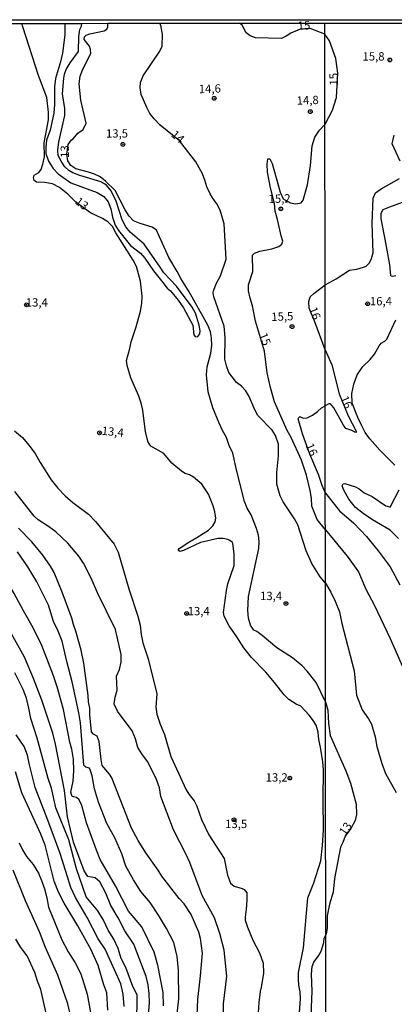
# Model space of a CAD drawing. Units: millimetres. Extents: x 187939 to 190355, y 1677060 to 1679835.
# Drawn here: x 189777 to 189889, y 1679539 to 1679835 of the extents above; entities that cross this region are included whole.
import ezdxf
from ezdxf.enums import TextEntityAlignment as Align

# ---------------------------------------------------------------- set-up
doc = ezdxf.new("R2010")
doc.units = ezdxf.units.MM
doc.header["$MEASUREMENT"] = 0
for name, color, linetype in [('IMAGEM', 7, 'Continuous'), ('V-CURVA_DE_NIVEL', 4, 'Continuous'), ('V-CURVA_MESTRA', 1, 'Continuous'), ('V-PONTO_DE_APARELHO', 4, 'Continuous'), ('V-TEXTO_DE_ALTIMETRIA', 7, 'Continuous'), ('X-LIMITE_1000', 7, 'Continuous'), ('X-LIMITE_5000', 6, 'Continuous')]:
    doc.layers.add(name, color=color, linetype=linetype)
picture_1 = doc.add_image_def('image1.jpg', size_in_pixel=(4026, 4622))

# ---------------------------------------------------------------- blocks, each defined once
blk = doc.blocks.new('805')
at = {"color": 0, "linetype": 'ByBlock', "lineweight": -2}
for radius in [0.562, 0.0806]:
    blk.add_circle((0, 0), radius, dxfattribs=at)

msp = doc.modelspace()

# ---------------------------------------------------------------- linework, layer by layer
at = {"layer": 'V-CURVA_DE_NIVEL'}
for points in [[(189803.27, 1679773.97), (189801.66, 1679774.93), (189798.12, 1679776.58), (189796.26, 1679777.89), (189793.56, 1679779.92), (189791.26, 1679782.21), (189788.79, 1679784.27), (189786.69, 1679785.31), (189784.25, 1679785.79), (189781.9, 1679785.82), (189781.13, 1679786.35), (189780.95, 1679787.14), (189781.18, 1679787.93), (189782.53, 1679788.8), (189783.27, 1679789.62), (189783.79, 1679791.3), (189784.23, 1679793.47), (189784.19, 1679797.71), (189785.47, 1679804.6), (189785.51, 1679806.91), (189785, 1679811.31), (189782.48, 1679817.96), (189777.73, 1679832.57), (189777.4, 1679833.58)], [(189790.36, 1679833.59), (189790.39, 1679830.14), (189789.71, 1679824.67), (189789.1, 1679822), (189787.56, 1679817.03), (189787.26, 1679814.53), (189787.26, 1679809.23), (189787.05, 1679806.57), (189785.93, 1679801.46), (189784.84, 1679798.45), (189784.62, 1679796.37), (189784.62, 1679794.47), (189785.5, 1679792.15), (189786.84, 1679789.98), (189788.38, 1679788.39), (189792.16, 1679785.66), (189800.09, 1679782.73), (189802.05, 1679781.51), (189803.35, 1679779.91), (189804.16, 1679777.88), (189804.72, 1679775.33), (189805.47, 1679772.95), (189806.5, 1679771.27), (189810.11, 1679766.83), (189813.07, 1679764.47), (189814.39, 1679762.99), (189816.97, 1679759.24), (189819.78, 1679755.64), (189821.11, 1679754), (189822.16, 1679753.15), (189824.43, 1679750.34), (189826.06, 1679748.03), (189828.81, 1679742.89), (189829.14, 1679739.96), (189829.49, 1679739.49), (189830.09, 1679739.32), (189830.35, 1679739.46), (189830.95, 1679740.29), (189831, 1679741.14), (189830.72, 1679742.89), (189829.58, 1679746.43), (189828.6, 1679748.25), (189823.96, 1679754.55), (189820.07, 1679758.55), (189819.02, 1679760.33), (189814.17, 1679767.26), (189810.03, 1679770.86), (189808.71, 1679772.38), (189807.55, 1679774.55), (189805.77, 1679780.09), (189804.26, 1679783.23), (189802.91, 1679784.91), (189801.21, 1679785.92), (189794.89, 1679787.86), (189792.75, 1679788.68), (189791.54, 1679789.32), (189790.33, 1679790.47), (189789.24, 1679792.13), (189788.36, 1679793.86), (189788.29, 1679795.48), (189788.58, 1679797.96), (189790.37, 1679805.88), (189790.39, 1679808.01), (189789.7, 1679812.39), (189790.05, 1679817.08), (189790.28, 1679818.28), (189790.79, 1679819.7), (189791.96, 1679821.71), (189794.52, 1679825.13), (189794.54, 1679829.59), (189794.91, 1679831.74), (189795.35, 1679832.73), (189795.49, 1679833.59)], [(189868.69, 1679629.67), (189865.86, 1679635.44), (189863.2, 1679638.87), (189861.71, 1679640.41), (189858.77, 1679642.9), (189854.03, 1679645.88), (189849.62, 1679649.6), (189848.04, 1679650.75), (189847.18, 1679651.18), (189846.11, 1679652.67), (189845.51, 1679654.8), (189845.32, 1679657.04), (189845.53, 1679661.34), (189848.6, 1679675.73), (189848.72, 1679677.83), (189848.51, 1679679.72), (189847.95, 1679681.78), (189846.32, 1679685.86), (189845.18, 1679687.8), (189844.39, 1679689.84), (189841.92, 1679699.4), (189840.87, 1679704.43), (189839.77, 1679706.72), (189838.95, 1679709.06), (189837.72, 1679711.21), (189836.69, 1679713.43), (189834.83, 1679718.05), (189833.43, 1679722.86), (189832.9, 1679727.92), (189833.08, 1679730.3), (189834.27, 1679734.41), (189834.53, 1679736.73), (189834.46, 1679739.05), (189834.09, 1679740.85), (189833.34, 1679742.88), (189827.73, 1679752.87), (189825.23, 1679756.89), (189824.14, 1679759.04), (189821.64, 1679763.24), (189817.86, 1679771.43), (189816.65, 1679772.37), (189812.97, 1679773.41), (189810.99, 1679774.21), (189809.73, 1679775.64), (189808.54, 1679777.53), (189805.48, 1679783.38), (189802.62, 1679786.19), (189800.94, 1679787.41), (189799.26, 1679788.21), (189797.47, 1679788.85), (189793.7, 1679789.83), (189792.17, 1679790.89), (189791.28, 1679792.28), (189790.98, 1679794.22), (189791.4, 1679797.2), (189792.4, 1679798.58), (189792.89, 1679798.85), (189794.31, 1679800.53), (189795.89, 1679801.64), (189796.73, 1679803.54), (189795.13, 1679810.48), (189794.64, 1679815.36), (189795.01, 1679817.67), (189795.78, 1679819.82), (189798.13, 1679824.53), (189798.06, 1679825.72), (189797.73, 1679826.69), (189796.2, 1679828.71), (189796.24, 1679829.51), (189796.78, 1679830.01), (189797.92, 1679830.45), (189802.2, 1679831.39), (189802.97, 1679831.87), (189803.29, 1679832.5), (189803.33, 1679833.6)], [(189868.65, 1679665.31), (189867.08, 1679667.16), (189864.6, 1679671.2), (189862.87, 1679675.06), (189860.37, 1679682.86), (189859.37, 1679684.69), (189855.96, 1679689.74), (189855.05, 1679691.52), (189854.02, 1679695.08), (189854.02, 1679698.54), (189854.51, 1679703.63), (189854.56, 1679707.05), (189853.69, 1679709.66), (189852.62, 1679711.26), (189848.39, 1679715.69), (189847.36, 1679717.56), (189845.74, 1679721.41), (189844.65, 1679723.23), (189843.46, 1679724.54), (189841.95, 1679725.6), (189839.64, 1679728.68), (189838.9, 1679730.64), (189838.46, 1679732.61), (189838.53, 1679739.18), (189838.23, 1679742.56), (189835.15, 1679751.34), (189834.97, 1679752.56), (189835.01, 1679753.19), (189835.95, 1679755.48), (189837.11, 1679757.73), (189838.86, 1679762.68), (189838.21, 1679773.32), (189837.08, 1679777.44), (189836.03, 1679779.35), (189834.7, 1679781.11), (189834, 1679782.33), (189832.99, 1679784.48), (189832.45, 1679786.44), (189831.68, 1679788.34), (189829.75, 1679792), (189824.86, 1679798.24), (189818.97, 1679803.02), (189817.2, 1679804.85), (189815.9, 1679806.54), (189814.96, 1679808.27), (189813.34, 1679812.25), (189813.02, 1679814.29), (189813.11, 1679815.84), (189813.88, 1679817.78), (189818.86, 1679825.19), (189819.58, 1679826.74), (189819.75, 1679830.33), (189819.35, 1679832.43), (189819.28, 1679832.61), (189818.86, 1679833.61)], [(189891.06, 1679792.19), (189888.7, 1679797.35), (189889.35, 1679799.96)], [(189868.57, 1679754.95), (189871.85, 1679756.8), (189875.86, 1679759.43), (189878.09, 1679759.68), (189880.07, 1679760.25), (189880.91, 1679760.62), (189881.8, 1679761.47), (189882.43, 1679762.63), (189882.99, 1679764.63), (189882.73, 1679773.45), (189882.96, 1679780.99), (189883.73, 1679782.64), (189885.42, 1679783.88), (189890.95, 1679786.93)], [(189889.78, 1679757.65), (189888.76, 1679757.52), (189888.45, 1679757.63), (189888.34, 1679757.84), (189887.98, 1679760.96), (189886.65, 1679768.76), (189885.35, 1679774.84), (189885.43, 1679776.55), (189885.97, 1679777.6), (189887.96, 1679778.47), (189893.73, 1679780.49)], [(189813.11, 1679756.09), (189811.9, 1679760.46), (189810.92, 1679762.36), (189805.71, 1679770.6), (189804.69, 1679772.49), (189803.27, 1679773.97)], [(189860.86, 1679536.19), (189861.18, 1679540.35), (189861.11, 1679542.45), (189860.69, 1679544.41), (189860.53, 1679546.33), (189860.6, 1679548.25), (189862.08, 1679555.66), (189863.34, 1679570.67), (189865.18, 1679575.2), (189867.29, 1679581.86), (189867.82, 1679586.48), (189868.07, 1679591.06), (189867.97, 1679600.18), (189868.08, 1679609.32), (189867.89, 1679611.61), (189867.21, 1679616.05), (189866.7, 1679618.32), (189866.49, 1679620.56), (189865.84, 1679622.66), (189864.82, 1679624.34), (189863.72, 1679625.66), (189861.25, 1679628.31), (189859.83, 1679628.9), (189857.68, 1679630.33), (189856.21, 1679631.69), (189853.33, 1679635.47), (189850.73, 1679638.51), (189846.46, 1679642.91), (189844.12, 1679645.87), (189842.08, 1679649.19), (189839.7, 1679652.51), (189838.21, 1679655.37), (189838.08, 1679656.51), (189838.89, 1679663.13), (189839.31, 1679665.1), (189841.25, 1679670.62), (189841.28, 1679674.16), (189840.84, 1679677.18), (189840.59, 1679677.67), (189839.98, 1679678.17), (189839.36, 1679678.38), (189837.92, 1679678.7), (189836.39, 1679678.73), (189831.17, 1679677.49), (189826, 1679675.08), (189824.88, 1679674.83), (189824.55, 1679675.14), (189824.51, 1679675.42), (189824.7, 1679675.68), (189827.57, 1679677.67), (189830.07, 1679679.01), (189832.73, 1679680.7), (189833.53, 1679681.25), (189834.81, 1679682.49), (189835.55, 1679683.76), (189835.72, 1679684.85), (189835.44, 1679686.7), (189834.95, 1679688.52), (189833.55, 1679692.08), (189831.48, 1679695.11), (189829, 1679697.15), (189827.79, 1679697.9), (189826.56, 1679698.28), (189825.46, 1679699.01), (189822.55, 1679701.41), (189820.06, 1679704.27), (189816.19, 1679706.49), (189815.4, 1679707.64), (189814.64, 1679710.81), (189813.81, 1679717.27), (189813.27, 1679719.38), (189812.62, 1679721.49), (189810.2, 1679727.03), (189809.06, 1679730.73), (189808.85, 1679732.28), (189809.93, 1679735.89), (189810.3, 1679737.85), (189811.81, 1679742.33), (189813.07, 1679747.05), (189813.46, 1679749.39), (189813.62, 1679751.61), (189813.11, 1679756.09)], [(189868.59, 1679735.45), (189865.51, 1679743.9), (189863.72, 1679747.99), (189863.65, 1679749.98), (189864.07, 1679751.35), (189865.19, 1679752.39), (189868.57, 1679754.95)], [(189889.55, 1679700.79), (189884.99, 1679705.31), (189881.99, 1679708.65), (189880.63, 1679710.59), (189879.5, 1679712.81), (189878.39, 1679715.1), (189876.65, 1679719.44), (189876.59, 1679722.32), (189877.17, 1679725.13), (189878.21, 1679727.92), (189879.89, 1679730.39), (189882.14, 1679732.49), (189883.43, 1679734.11), (189884.77, 1679736.67), (189885.38, 1679737.45), (189886.55, 1679738.1), (189887.14, 1679738.61), (189889.76, 1679744.42)], [(189868.59, 1679735.45), (189870.57, 1679730.93), (189872.81, 1679722.26), (189875.46, 1679715.63), (189877.88, 1679711.02), (189877.86, 1679710.6), (189877.51, 1679710.65), (189876.54, 1679711.22), (189874.83, 1679711.75), (189874.1, 1679712.77), (189871.17, 1679718.04), (189870.2, 1679719.18), (189869.72, 1679719.18), (189868.61, 1679718.59)], [(189868.63, 1679692.36), (189867.63, 1679694.64), (189866.58, 1679697.95), (189863.95, 1679704.06), (189861.73, 1679710.18), (189860.5, 1679714.72), (189860.64, 1679715.14), (189860.87, 1679715.32), (189861.18, 1679715.34), (189861.97, 1679714.92), (189863.18, 1679714.98), (189864.75, 1679715.82), (189866.26, 1679716.87), (189867.51, 1679718.05), (189868.61, 1679718.59)], [(189775.26, 1679711.05), (189777.64, 1679709.13), (189779.6, 1679706.75), (189781.44, 1679704.25), (189782.93, 1679701.56), (189786.29, 1679696.35), (189788.31, 1679693.9), (189790.47, 1679691.59), (189792.73, 1679689.6), (189797.48, 1679686.09), (189799.62, 1679683.82), (189805.23, 1679677.03), (189806.35, 1679674.67), (189809.57, 1679663.6), (189812.3, 1679655.38), (189812.98, 1679652.67), (189813.3, 1679649.87), (189813.84, 1679647.41), (189815.4, 1679642.57), (189817.96, 1679631.99), (189817.68, 1679628.05), (189817.97, 1679625.93), (189819, 1679622.9), (189820.3, 1679619.86), (189822.25, 1679613.17), (189826.83, 1679603.21), (189827.64, 1679601.85), (189829.27, 1679599.84), (189830.01, 1679598.29), (189831.45, 1679594.3), (189833.63, 1679589.67), (189838.23, 1679582.54), (189839.22, 1679577.53), (189840.16, 1679575.14), (189841.22, 1679574.22), (189843.66, 1679573.52), (189844.21, 1679573.23), (189845.01, 1679572.23), (189845.05, 1679569.99), (189844.89, 1679567.26), (189844.53, 1679564.88), (189844.58, 1679563.99), (189845.24, 1679561.91), (189846.84, 1679557.97), (189848.88, 1679554.2), (189849.95, 1679551.04), (189850.04, 1679548.01), (189849.29, 1679543.21)], [(189875.64, 1679690.55), (189874.23, 1679693.27), (189873.72, 1679694.57), (189873.99, 1679695.17), (189874.44, 1679695.24), (189877.65, 1679694.31), (189878.76, 1679693.71)], [(189868.63, 1679692.36), (189872.89, 1679687.04), (189877.17, 1679683.29), (189881.04, 1679679.31), (189884.54, 1679675.01), (189888.09, 1679670.26), (189891.04, 1679664.77)], [(189878.76, 1679693.71), (189880.29, 1679692.47), (189882.65, 1679691.31), (189886.78, 1679688.6), (189887.86, 1679688.2), (189888.18, 1679688.26), (189888.34, 1679688.51), (189890.77, 1679693.41)], [(189890.6, 1679678.77), (189888.14, 1679681.22), (189882.79, 1679684.39), (189880.03, 1679686.2), (189877.64, 1679688.01), (189875.64, 1679690.55)], [(189803.81, 1679607.88), (189801.59, 1679610.5), (189801.27, 1679612.25), (189800.72, 1679617.73), (189800.09, 1679619.35), (189798.99, 1679619.94), (189798.34, 1679620.65), (189797.83, 1679625.7), (189797.87, 1679627.69), (189797.47, 1679629.63), (189797.42, 1679631.57), (189796.09, 1679641.27), (189795.31, 1679645.15), (189793.7, 1679650.91), (189792.93, 1679652.83), (189792.49, 1679654.8), (189789.55, 1679662.63), (189787.13, 1679668.54), (189786.08, 1679670.37), (189783.78, 1679673.71), (189780.49, 1679677.7), (189776.47, 1679681.84)], [(189780.83, 1679651.91), (189777.9, 1679657.03), (189775.18, 1679662.23), (189770.6, 1679669.65), (189768.25, 1679674.38), (189766.87, 1679676.19), (189765.83, 1679676.76)], [(189785.42, 1679658.66), (189781.95, 1679665.75), (189779.3, 1679670.22), (189776.12, 1679674.74)], [(189868.65, 1679665.31), (189870.24, 1679662.64), (189871.58, 1679659.92), (189872.87, 1679656.67), (189873.61, 1679653.13), (189877.3, 1679638.91), (189877.96, 1679631.62), (189879.65, 1679627.23), (189881.64, 1679624.47), (189882.49, 1679622.91), (189883.62, 1679619.12), (189884.11, 1679616.19), (189885.62, 1679611.14), (189886.71, 1679608.08), (189889.87, 1679602.36)], [(189824.09, 1679535.88), (189824.6, 1679540.33), (189824.51, 1679548.9), (189824.12, 1679553.1), (189823.1, 1679557.27), (189820.94, 1679561.45), (189818.52, 1679565.49), (189816.01, 1679569.27), (189813.2, 1679572.58), (189810.97, 1679576.08), (189808.69, 1679580.21), (189807.5, 1679583.97), (189805.36, 1679588.77), (189802.99, 1679593.04), (189800.52, 1679599.43), (189799.27, 1679603.51), (189798.59, 1679607.34), (189798.02, 1679609.19), (189797.74, 1679609.67), (189796.64, 1679609.95), (189796.09, 1679610.61), (189795.07, 1679623.28), (189794.58, 1679626.29), (189792.61, 1679635.61), (189790.98, 1679641.73), (189789.56, 1679647.91), (189788.4, 1679650.87), (189786.96, 1679653.74), (189785.42, 1679658.66)], [(189780.98, 1679636.65), (189778.29, 1679643.04), (189773.39, 1679651.88)], [(189820.05, 1679538.25), (189819.89, 1679542.28), (189818.29, 1679550.49), (189817.22, 1679554.41), (189813.46, 1679561.95), (189809.46, 1679566.72), (189805.62, 1679574.33), (189801.03, 1679582.25), (189799.86, 1679585.05), (189796.86, 1679593.24), (189795.49, 1679598.46), (189794.72, 1679600.22), (189793.89, 1679600.84), (189792.59, 1679601.21), (189792.37, 1679601.74), (189792.15, 1679602.52), (189792.84, 1679605.81), (189793.07, 1679608.84), (189792.96, 1679612.37), (189792.5, 1679615.36), (189791.91, 1679617.49), (189789.93, 1679627.35), (189788.11, 1679634.11), (189787.01, 1679637.42), (189783.5, 1679646.61), (189780.83, 1679651.91)], [(189792.95, 1679587.45), (189791.13, 1679595.09), (189790.27, 1679602.93), (189787.57, 1679616.86), (189786.73, 1679620.25), (189783.42, 1679630.14), (189780.98, 1679636.65)], [(189868.69, 1679629.67), (189869.36, 1679627.17), (189869.59, 1679623.13), (189870.09, 1679619.48), (189874.75, 1679608.9), (189876.22, 1679605.22), (189877.85, 1679598.89), (189877.94, 1679595.77), (189877.55, 1679593.98), (189876.24, 1679591.51), (189874.54, 1679589.26), (189873.9, 1679587.3), (189873.17, 1679585.97), (189871.41, 1679576.49), (189871.02, 1679572.45), (189869.9, 1679568.77), (189869.14, 1679565.29), (189869.21, 1679561.73), (189868.87, 1679559.8)], [(189785.29, 1679594.09), (189781.45, 1679603.9), (189779.72, 1679610.66), (189779.18, 1679613.55), (189778.15, 1679616.24), (189775.78, 1679619.68)], [(189803.33, 1679536.9), (189802.98, 1679542.18), (189802.1, 1679544.59), (189800.39, 1679550.38), (189798.27, 1679555.03), (189794.31, 1679562.34), (189790.19, 1679569.13), (189788.51, 1679572.38), (189787.21, 1679575.7), (189784.46, 1679586.5), (189783.11, 1679589.89), (189777.42, 1679602.31), (189775.55, 1679608.59)], [(189818.43, 1679579.03), (189814.67, 1679584.24), (189812.37, 1679587.91), (189810.4, 1679591.63), (189804.51, 1679606.82), (189803.81, 1679607.88)], [(189797.08, 1679564.76), (189793.59, 1679570.81), (189792.2, 1679573.8), (189789.01, 1679584.02), (189785.29, 1679594.09)], [(189815.15, 1679530.81), (189815.77, 1679539.19), (189815.75, 1679541.95), (189815.45, 1679544.57), (189814.8, 1679547.02), (189811.07, 1679556.75), (189808.42, 1679560.78), (189806.37, 1679564.74), (189804.23, 1679568.41), (189802.67, 1679572.15), (189800.85, 1679575.49), (189799.51, 1679576.74), (189797.3, 1679577.14), (189796.15, 1679578.81), (189792.95, 1679587.45)], [(189776.67, 1679587.2), (189777.69, 1679585.12), (189778.89, 1679583.16), (189780.82, 1679580.78), (189782.42, 1679578.14), (189783.39, 1679575.94), (189784.23, 1679573.41), (189784.95, 1679570.76), (189785.49, 1679567.88), (189789.48, 1679558.04), (189791.32, 1679554.47), (189793.44, 1679551.18), (189795.18, 1679547.86), (189797.07, 1679541.72), (189798.07, 1679536.23)], [(189792.28, 1679534.5), (189791.28, 1679538.82), (189788.27, 1679547.45), (189784.59, 1679555.81), (189782.78, 1679560.52), (189778.55, 1679569.83), (189774.89, 1679579.04)], [(189829.94, 1679530.75), (189830.33, 1679540.19), (189831.14, 1679547.25), (189831.68, 1679554.12), (189831.1, 1679558.52), (189830.64, 1679560.42), (189828.36, 1679565.66), (189826.24, 1679568.94), (189824.73, 1679570.47), (189819.53, 1679577.23), (189818.43, 1679579.03)], [(189808.22, 1679538.06), (189807.9, 1679541.72), (189807.16, 1679544.87), (189802.45, 1679555.26), (189800.38, 1679558.34), (189797.08, 1679564.76)], [(189868.8, 1679508.94), (189868.03, 1679511.52), (189867.99, 1679515.35), (189867.57, 1679519.12), (189865.29, 1679527.58), (189864.38, 1679532.03), (189864.42, 1679537.73), (189864.72, 1679542.64), (189864.49, 1679547.81), (189864.72, 1679550.07), (189865.17, 1679551.35), (189866.54, 1679553.23), (189867.33, 1679554.7), (189868.13, 1679557.26), (189868.24, 1679558.62), (189868.87, 1679559.8)], [(189826.72, 1679446.56), (189827.05, 1679450.85), (189828.21, 1679454.64), (189829.64, 1679456.55), (189832.7, 1679459.79), (189835.23, 1679463.41), (189836.27, 1679465.9), (189836.28, 1679466.3), (189837.32, 1679469.45), (189838.14, 1679471.05), (189840.21, 1679474.21), (189841.2, 1679476.22), (189842.21, 1679478.47), (189843.23, 1679481.97), (189844.32, 1679489.37), (189845.09, 1679493.15), (189845.41, 1679497.19), (189845.65, 1679510.23), (189845.25, 1679514.68), (189845.78, 1679518.74), (189846.27, 1679520.8), (189848.35, 1679532.97), (189848.72, 1679539.38), (189849.29, 1679543.21)]]:
    msp.add_lwpolyline(points, dxfattribs=at)
at = {"layer": 'V-CURVA_MESTRA'}
for points in [[(189868.5, 1679830.34), (189864.06, 1679832.03), (189861.11, 1679831.88), (189858.28, 1679830.67), (189856.88, 1679829.7), (189855.48, 1679829.01), (189847.66, 1679829.21), (189846.05, 1679829.83), (189844.87, 1679830.74), (189843.61, 1679833.02), (189842.83, 1679833.64)], [(189868.53, 1679803.32), (189870.73, 1679807.48), (189872.02, 1679811.33), (189872.36, 1679818.66), (189871.79, 1679823), (189869.91, 1679828.34), (189868.5, 1679830.34)], [(189868.64, 1679681.29), (189866.22, 1679684.4), (189864.58, 1679688.48), (189864.47, 1679690.84), (189864.1, 1679693.18), (189862.94, 1679697.79), (189861.46, 1679702.23), (189858.35, 1679709.14), (189857.18, 1679711.24), (189853.4, 1679719.8), (189852.14, 1679724.16), (189851.17, 1679728.52), (189850.32, 1679735.05), (189847.68, 1679744.05), (189846.74, 1679748.68), (189846, 1679750.93), (189845.53, 1679753.17), (189845.55, 1679755.02), (189846.86, 1679758.95), (189846.73, 1679763.95), (189847.32, 1679764.52), (189848.91, 1679765.06), (189852.55, 1679765.81), (189854.65, 1679766.47), (189855.59, 1679767.21), (189855.88, 1679768.07), (189855.35, 1679769.74), (189854.29, 1679774.64), (189853.59, 1679777.12), (189853.33, 1679779.44), (189852.17, 1679784.16), (189851.23, 1679788.88), (189851.11, 1679791.22), (189851.36, 1679792.84), (189851.97, 1679792.87), (189852.69, 1679791.5), (189855.05, 1679782.83), (189855.98, 1679780.8), (189858.1, 1679779.62), (189859.78, 1679779.33), (189861.38, 1679779.62), (189862.01, 1679780.45), (189863.24, 1679785.02), (189864.19, 1679790.82), (189864.7, 1679796.75), (189865.51, 1679799.42), (189866.84, 1679801.53), (189868.53, 1679803.32)], [(189815.26, 1679611.64), (189813.66, 1679613.72), (189812.27, 1679615.92), (189811.59, 1679618.52), (189810.61, 1679620.88), (189806.22, 1679626.83), (189805.19, 1679628.94), (189805.51, 1679631.04), (189806.04, 1679633.15), (189805.9, 1679637.34), (189806.79, 1679639.4), (189807.26, 1679641.53), (189807.31, 1679643.89), (189805.57, 1679651.36), (189800.22, 1679662.37), (189798.26, 1679666.85), (189795.94, 1679671.31), (189794.55, 1679673.46), (189791.25, 1679677.34), (189787.67, 1679680.71), (189785.51, 1679682.34), (189782.35, 1679684.38), (189781.18, 1679685.47), (189775.36, 1679692.9)], [(189868.64, 1679681.29), (189875.15, 1679673.4), (189878.57, 1679668.67), (189880.78, 1679663.53), (189883.38, 1679658.62), (189888.11, 1679648.66), (189892.54, 1679638.62)], [(189812.04, 1679532.57), (189812.07, 1679541.54), (189810.77, 1679544.07), (189808.7, 1679549.77), (189807.33, 1679552.48), (189806.38, 1679555.47), (189805.08, 1679558.29), (189803.34, 1679561.04), (189801.94, 1679563.96), (189800.27, 1679566.76), (189796.81, 1679570.99), (189793.9, 1679579.43), (189791.53, 1679588.15), (189787.71, 1679597.77), (189786.35, 1679603.64), (189785.4, 1679606.54), (189782.08, 1679618.7), (189780.12, 1679624.66), (189779.59, 1679627.7), (189778.84, 1679630.69), (189777.81, 1679633.35), (189775.31, 1679638.35)], [(189826.77, 1679583.78), (189823.02, 1679591.13), (189819.18, 1679601.19), (189818.78, 1679603.74), (189817.9, 1679606.26), (189815.26, 1679611.64)], [(189838.04, 1679536.1), (189838, 1679538.83), (189839, 1679547.21), (189838.23, 1679554.97), (189836.95, 1679559.97), (189835.32, 1679564.7), (189831.62, 1679571.46), (189827.87, 1679581.32), (189826.77, 1679583.78)], [(189785.46, 1679532.81), (189783.15, 1679543.17), (189782.12, 1679545.65), (189781.31, 1679548.25), (189779.01, 1679553.32), (189777.17, 1679555.73), (189775.66, 1679558.26)]]:
    msp.add_lwpolyline(points, dxfattribs=at)
at = {"layer": 'X-LIMITE_1000'}
msp.add_line((189871.05, 1677062.24), (189868.51, 1679833.62), dxfattribs=at)
at = {"layer": 'X-LIMITE_5000'}
msp.add_lwpolyline([(189132.1, 1679832.95), (189159.63, 1679832.98), (189386.05, 1679833.2), (189449.57, 1679833.26), (189478.82, 1679833.29), (189498.53, 1679833.31), (189524.23, 1679833.34), (189561.75, 1679833.37), (189583.85, 1679833.39), (189598.93, 1679833.41), (189611.85, 1679833.42), (189627.03, 1679833.43), (189712.05, 1679833.51), (189747.65, 1679833.55), (189777.4, 1679833.58), (189790.36, 1679833.59), (189795.49, 1679833.59), (189803.33, 1679833.6), (189818.86, 1679833.61), (189842.83, 1679833.64), (189868.5, 1679833.66), (189897.68, 1679833.69)], dxfattribs=at)

# ---------------------------------------------------------------- block references
at = {"layer": 'V-PONTO_DE_APARELHO', "xscale": 0.999998301267624, "yscale": 0.999998301267624, "zscale": 0.999998301267624}
for p in [(189887.97, 1679822.59), (189835.26, 1679811.06), (189864.11, 1679807.05), (189807.82, 1679797.21), (189855.24, 1679777.8), (189778.83, 1679748.97), (189881.34, 1679749.29), (189858.62, 1679742.42), (189800.79, 1679710.49), (189856.8, 1679659.16), (189826.97, 1679656.2), (189857.93, 1679606.7), (189841.18, 1679594.19)]:
    msp.add_blockref('805', p, dxfattribs=at)

# ---------------------------------------------------------------- texts
at = {"layer": 'V-TEXTO_DE_ALTIMETRIA'}
for s, rotation, p in [('15', 2, (189860.38, 1679830.85)), ('15', 93, (189873.28, 1679815.02)), ('14,6', 2, (189830.68, 1679811.79)), ('14,8', 2, (189860.08, 1679808.34)), ('14', 319, (189821.57, 1679799.23)), ('13', 90, (189792.38, 1679793.16)), ('13', 323, (189792.76, 1679778.95)), ('15,2', 2, (189851.64, 1679778.76)), ('16', 292, (189862.88, 1679747.44)), ('15,5', 2, (189852.47, 1679743.34)), ('15', 292, (189847.91, 1679739.66)), ('16', 294, (189872.37, 1679720.66)), ('13,4', 354, (189801.26, 1679709.16)), ('16', 294, (189861.9, 1679706.39)), ('13', 55, (189875.23, 1679588.79))]:
    msp.add_text(s, height=2.5, rotation=rotation, dxfattribs=at).set_placement(p, align=Align.BOTTOM_LEFT)
for s, p in [('15,8', (189879.79, 1679821.63)), ('13,5', (189802.72, 1679798.47)), ('13,4', (189778.64, 1679747.67)), ('16,4', (189882.01, 1679748.04)), ('13,4', (189849.01, 1679659.44)), ('13,4', (189827.26, 1679654.88)), ('13,2', (189850.69, 1679604.88)), ('13,5', (189838.52, 1679590.9))]:
    msp.add_text(s, height=2.5, dxfattribs=at).set_placement(p, align=Align.BOTTOM_LEFT)

# ---------------------------------------------------------------- referenced raster images: frames only (the image files are external)
at = {"layer": 'IMAGEM'}
image = msp.add_image(picture_1, insert=(187938.57, 1677060.34), size_in_units=(2416.6, 2774.35), dxfattribs=at)
image.dxf.flags = 7

doc.saveas('drawing.dxf')
